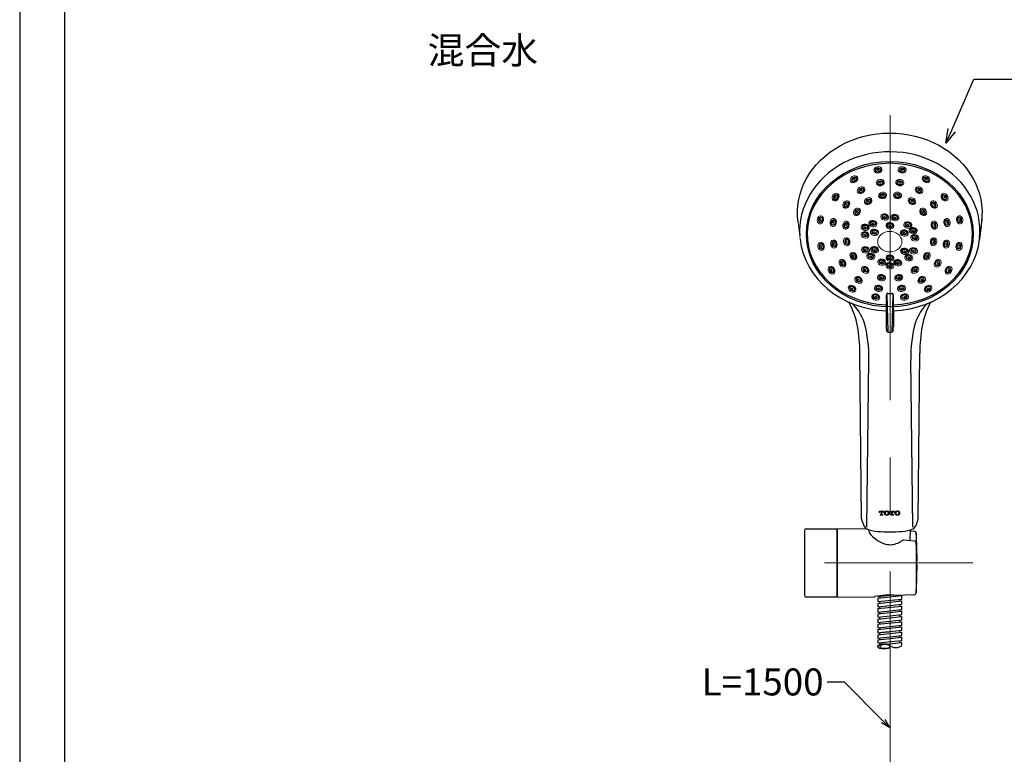
# Model space of a CAD drawing. Units: millimetres. Extents: x 0 to 210, y 0 to 297.
# Drawn here: x 0 to 110, y 130 to 212 of the extents above; entities that cross this region are included whole.
import ezdxf
from ezdxf import colors
from ezdxf.entities.mleader import LeaderData, LeaderLine
from ezdxf.math import Vec2, Vec3

# ---------------------------------------------------------------- set-up
doc = ezdxf.new("R2010")
doc.units = ezdxf.units.MM
doc.linetypes.add('CENTER', pattern=[50.8, 31.75, -6.35, 6.35, -6.35])
for name, color, linetype, lineweight in [('中心線', 2, 'CENTER', 9), ('標註線', 3, 'Continuous', 15), ('繪圖線', 7, 'Continuous', 20)]:
    doc.layers.add(name, color=color, linetype=linetype, lineweight=lineweight)
doc.styles.get("Standard").update_dxf_attribs({"font": 'msjh_0.ttf'})

# ---------------------------------------------------------------- blocks, each defined once
blk = doc.blocks.new('_Open30')
at = {"color": 0, "linetype": 'ByBlock', "lineweight": -2}
for p, q in [((-1, 0.268), (0, 0)), ((0, 0), (-1, -0.268)), ((0, 0), (-1, 0))]:
    blk.add_line(p, q, dxfattribs=at)

msp = doc.modelspace()

# ---------------------------------------------------------------- linework, layer by layer
at = {"lineweight": 0}
msp.add_line((86.67, 189.07), (86.88, 187.19), dxfattribs=at)
for p, q in [((107.1, 189.38), (106.85, 187.19)), ((96.47, 181), (96.47, 177.38)), ((96.52, 181.02), (96.63, 176.92)), ((96.63, 181.15), (97.09, 181.15)), ((97.21, 181.02), (97.1, 176.92)), ((97.25, 181), (97.26, 177.38)), ((96.65, 176.81), (97.05, 176.81)), ((93.72, 156.04), (93.53, 174.5)), ((100.01, 156.04), (100.2, 174.5)), ((94.31, 155.13), (94.53, 173.74)), ((99.42, 155.13), (99.2, 173.74)), ((87.36, 154.74), (87.36, 147.54)), ((87.56, 154.94), (90.96, 154.94)), ((90.96, 154.94), (90.96, 147.34)), ((94.37, 154.91), (91.02, 154.94)), ((91.02, 147.34), (91.02, 154.94)), ((94.58, 154.55), (94.58, 154.52)), ((99.12, 153.62), (99.16, 154.83)), ((99.66, 154.63), (99.15, 154.67)), ((99.61, 153.58), (98.37, 153.69)), ((99.78, 154.48), (99.79, 154.46)), ((99.79, 154.45), (99.79, 148.89)), ((99.79, 153.39), (99.79, 147.83)), ((90.96, 147.34), (87.56, 147.34)), ((91.02, 147.34), (95.18, 147.38)), ((95.51, 147.41), (96.86, 147.55)), ((95.51, 147.21), (98.21, 147.5)), ((95.51, 147.44), (95.51, 147.41)), ((95.51, 147.21), (95.51, 146.83)), ((95.51, 146.83), (98.21, 147.12)), ((95.51, 146.63), (98.21, 146.92)), ((95.71, 147.43), (95.71, 147.23)), ((99.58, 147.59), (97.6, 147.51)), ((98.01, 147.48), (98.01, 147.53)), ((98.01, 146.9), (98.01, 147.1)), ((98.21, 147.12), (98.21, 147.5)), ((98.21, 146.54), (98.21, 146.92)), ((95.51, 146.63), (95.51, 146.25)), ((95.51, 146.25), (98.21, 146.54)), ((95.51, 146.05), (98.21, 146.34)), ((95.51, 146.05), (95.51, 145.67)), ((95.51, 145.67), (98.21, 145.96)), ((95.71, 146.85), (95.71, 146.65)), ((95.71, 146.27), (95.71, 146.07)), ((98.01, 146.32), (98.01, 146.52)), ((98.01, 145.74), (98.01, 145.94)), ((98.21, 145.96), (98.21, 146.34)), ((95.51, 145.47), (98.21, 145.76)), ((95.51, 145.47), (95.51, 145.09)), ((95.51, 145.09), (98.21, 145.38)), ((95.51, 144.89), (98.21, 145.18)), ((95.51, 144.89), (95.51, 144.51)), ((95.51, 144.51), (98.21, 144.8)), ((95.71, 145.69), (95.71, 145.49)), ((95.71, 145.11), (95.71, 144.91)), ((98.01, 145.16), (98.01, 145.36)), ((98.01, 144.58), (98.01, 144.78)), ((98.21, 145.38), (98.21, 145.76)), ((98.21, 144.8), (98.21, 145.18)), ((95.51, 144.31), (98.21, 144.6)), ((95.51, 144.31), (95.51, 143.93)), ((95.51, 143.93), (98.21, 144.22)), ((95.51, 143.73), (98.21, 144.02)), ((95.51, 143.73), (95.51, 143.35)), ((95.51, 143.35), (98.21, 143.64)), ((95.71, 144.53), (95.71, 144.33)), ((95.71, 143.95), (95.71, 143.75)), ((98.01, 144), (98.01, 144.2)), ((98.01, 143.42), (98.01, 143.62)), ((98.21, 144.22), (98.21, 144.6)), ((98.21, 143.64), (98.21, 144.02)), ((95.51, 143.15), (98.21, 143.44)), ((95.51, 143.15), (95.51, 142.77)), ((95.51, 142.77), (98.21, 143.06)), ((95.51, 142.57), (98.21, 142.86)), ((95.51, 142.57), (95.51, 142.19)), ((95.71, 143.37), (95.71, 143.17)), ((95.71, 142.79), (95.71, 142.59)), ((98.01, 142.84), (98.01, 143.04)), ((98.21, 143.06), (98.21, 143.44)), ((98.21, 142.48), (98.21, 142.86)), ((98.21, 142.48), (95.51, 142.19)), ((95.51, 141.99), (95.61, 142)), ((95.51, 141.99), (95.61, 142)), ((95.51, 141.99), (95.51, 141.84)), ((95.51, 141.99), (95.51, 141.84)), ((95.71, 142.21), (95.71, 142.06)), ((95.71, 142.19), (95.71, 142.06)), ((96.54, 142.1), (98.21, 142.28)), ((96.54, 142.1), (98.21, 142.28)), ((96.73, 142.02), (96.99, 141.87)), ((98.01, 142.26), (98.01, 142.46)), ((98.21, 142.08), (98.21, 142.28))]:
    msp.add_line(p, q)
msp.add_lwpolyline([(0, 0), (210, 0), (210, 297), (0, 297)], close=True)
at = {"lineweight": 30}
msp.add_lwpolyline([(5, 5), (205, 5), (205, 292), (5, 292)], close=True, dxfattribs=at)
for centre, radius, start, end in [((96.63, 181), 0.153, 87.8968, 177.8894), ((97.1, 181), 0.153, 2.1106, 92.1032), ((84.79, 175.99), 8.6, 10.0786, 29.2183), ((88.5, 175.88), 5.88, 20.4417, 45.444), ((105.22, 175.88), 5.88, 134.556, 159.5583), ((108.93, 175.99), 8.6, 150.7817, 169.9214), ((80.13, 174.09), 14.4, 358.5798, 15.4454), ((113.6, 174.09), 14.4, 164.5546, 181.4202), ((75.94, 174.42), 17.59, 0.2819, 10.0786), ((103.25, 177.41), 6.78, 180.2189, 183.7849), ((96.42, 176.99), 0.0837, 333.0796, 349.8291), ((96.56, 176.96), 0.0646, 144.4054, 169.8291), ((96.51, 177), 0.00374, 35.6155, 152.4434), ((96.26, 176.82), 0.319, 26.7152, 35.6155), ((101.69, 179.55), 5.77, 206.7152, 207.8032), ((96.68, 176.91), 0.098, 205.9489, 273.6122), ((97.05, 176.91), 0.098, 266.3878, 334.0511), ((92.03, 179.55), 5.77, 332.1968, 333.2848), ((97.47, 176.82), 0.319, 144.3845, 153.2848), ((97.21, 177), 0.00374, 27.5566, 144.3845), ((97.16, 176.96), 0.0646, 10.1709, 35.5946), ((97.31, 176.99), 0.0837, 190.1709, 206.9204), ((90.47, 177.41), 6.78, 356.2151, 359.7811), ((117.78, 174.42), 17.59, 169.9214, 179.7181), ((98.05, 157.06), 4.45, 193.2392, 202.7653), ((95.68, 157.06), 4.45, 337.2347, 346.7608), ((87.56, 154.74), 0.2, 90, 180), ((91.02, 154.78), 0.06, 90, 180), ((94.6, 155.56), 0.69, 198.7596, 241.7637), ((95.64, 157.89), 3.24, 245.1006, 267.4561), ((95.23, 154.79), 0.71, 175.3334, 226.3844), ((96.86, 172.86), 18.26, 265.7044, 274.3073), ((98.09, 157.89), 3.24, 272.5439, 294.8994), ((99.13, 155.56), 0.69, 298.2363, 341.2404), ((99.59, 154.44), 0.199, 2.942, 68.3449), ((97.41, 156.64), 3.56, 221.5887, 253.636), ((96.42, 156.37), 3.29, 293.6987, 305.1076), ((98.37, 153.61), 0.084, 88.6534, 128.2241), ((99.59, 153.38), 0.199, 2.942, 84.7397), ((62.45, 151.67), 37.44, 359.1885, 4.2607), ((96.89, 155.25), 2.08, 256.3444, 294.2465), ((62.45, 150.61), 37.44, 355.7393, 4.2607), ((87.56, 147.54), 0.2, 180, 270), ((91.02, 147.5), 0.06, 180, 270), ((96.82, 139.73), 7.83, 84.2627, 102.145), ((99.56, 147.82), 0.226, 275.5989, 2.6245)]:
    msp.add_arc(centre, radius, start, end)
at = {"extrusion": (0, 0, -1)}
msp.add_ellipse((96.86, 190.1), major_axis=(-10.27, 0), ratio=0.865353, start_param=6.167011, end_param=9.536659, dxfattribs=at)
for centre, major_axis, ratio, start_param, end_param in [((96.86, 188.06), (-10.04, 0), 0.881331, 3.054978, 6.346679), ((96.86, 187.74), (-9.2, 0), 0.857007, 1.613, 7.811258), ((96.86, 188.06), (-10.04, 0), 0.881331, 6.381475, 7.814985), ((96.86, 188.06), (-10.04, 0), 0.881331, 7.892978, 9.326136), ((97.54, 142.07), (0.675, 0.002), 0.50961, 3.755957, 6.283185)]:
    msp.add_ellipse(centre, major_axis=major_axis, ratio=ratio, start_param=start_param, end_param=end_param)
for centre, major_axis, ratio in [((96.86, 187.74), (9.29, 0), 0.871812), ((96.19, 141.84), (-0.675, 0), 0.444935), ((96.32, 141.84), (-0.545, 0), 0.444935)]:
    msp.add_ellipse(centre, major_axis=major_axis, ratio=ratio)
at = {"lineweight": 0}
for centre, major_axis, ratio in [((95.54, 194.9), (-0.445, -0.082), 0.784781), ((95.55, 194.87), (-0.309, -0.057), 0.784781), ((92.88, 193.85), (-0.38, -0.246), 0.784781), ((92.9, 193.83), (-0.264, -0.171), 0.784781), ((92.89, 193.83), (-0.209, -0.135), 0.784781), ((95.55, 194.88), (-0.245, -0.045), 0.784781), ((98.24, 194.92), (0.0944, -0.017), 0.863268), ((93.66, 192.64), (-0.38, -0.246), 0.784781), ((93.68, 192.61), (-0.264, -0.171), 0.784781), ((95.8, 193.48), (-0.445, -0.082), 0.784781), ((95.81, 193.45), (-0.309, -0.057), 0.784781), ((95.81, 193.46), (-0.245, -0.045), 0.784781), ((97.98, 193.5), (0.0944, -0.017), 0.863268), ((100.91, 193.87), (0.0807, -0.0519), 0.863268), ((90.82, 191.87), (-0.257, -0.372), 0.784781), ((90.85, 191.85), (-0.178, -0.259), 0.784781), ((90.84, 191.85), (-0.141, -0.205), 0.784781), ((93.68, 192.62), (-0.209, -0.135), 0.784781), ((94.45, 191.42), (-0.38, -0.246), 0.784781), ((96.06, 192.05), (-0.445, -0.082), 0.784781), ((96.07, 192.02), (-0.309, -0.057), 0.784781), ((96.07, 192.03), (-0.245, -0.045), 0.784781), ((97.72, 192.07), (0.0944, -0.017), 0.863268), ((100.13, 192.66), (0.0807, -0.0519), 0.863268), ((102.98, 191.88), (0.0547, -0.0788), 0.863268), ((92.01, 191.04), (-0.257, -0.372), 0.784781), ((92.04, 191.02), (-0.178, -0.259), 0.784781), ((92.03, 191.03), (-0.141, -0.205), 0.784781), ((94.47, 191.39), (-0.264, -0.171), 0.784781), ((94.46, 191.4), (-0.209, -0.135), 0.784781), ((99.34, 191.44), (0.0807, -0.0519), 0.863268), ((101.79, 191.05), (0.0547, -0.0788), 0.863268), ((89.14, 189.34), (-0.095, -0.442), 0.784781), ((89.17, 189.34), (-0.066, -0.307), 0.784781), ((93.2, 190.22), (-0.257, -0.372), 0.784781), ((93.23, 190.2), (-0.178, -0.259), 0.784781), ((93.22, 190.21), (-0.141, -0.205), 0.784781), ((96.29, 189.66), (0.442, -0.095), 0.784781), ((96.3, 189.69), (0.307, -0.066), 0.784781), ((96.3, 189.68), (0.243, -0.052), 0.784781), ((97.42, 189.59), (0.442, -0.095), 0.784781), ((97.43, 189.62), (0.307, -0.066), 0.784781), ((97.43, 189.61), (0.243, -0.052), 0.784781), ((100.6, 190.23), (0.0547, -0.0788), 0.863268), ((89.16, 189.34), (-0.052, -0.243), 0.784781), ((90.56, 189.04), (-0.095, -0.442), 0.784781), ((90.59, 189.03), (-0.066, -0.307), 0.784781), ((90.58, 189.03), (-0.052, -0.243), 0.784781), ((91.97, 188.73), (-0.095, -0.442), 0.784781), ((92, 188.73), (-0.066, -0.307), 0.784781), ((91.99, 188.73), (-0.052, -0.243), 0.784781), ((94.12, 188.5), (0.442, -0.095), 0.784781), ((94.13, 188.53), (0.307, -0.066), 0.784781), ((94.13, 188.52), (0.243, -0.052), 0.784781), ((94.98, 188.9), (0.442, -0.095), 0.784781), ((94.99, 188.94), (0.307, -0.066), 0.784781), ((94.99, 188.93), (0.243, -0.052), 0.784781), ((96.88, 188.68), (0.442, -0.095), 0.784781), ((96.88, 188.71), (0.307, -0.066), 0.784781), ((96.88, 188.7), (0.243, -0.052), 0.784781), ((98.87, 188.76), (0.442, -0.095), 0.784781), ((98.88, 188.8), (0.307, -0.066), 0.784781), ((98.88, 188.79), (0.243, -0.052), 0.784781), ((101.83, 188.74), (0.0204, -0.0937), 0.863268), ((103.25, 189.04), (0.0204, -0.0937), 0.863268), ((104.66, 189.35), (0.0204, -0.0937), 0.863268), ((94.1, 187.66), (0.442, -0.095), 0.784781), ((94.11, 187.7), (0.307, -0.066), 0.784781), ((94.11, 187.69), (0.243, -0.052), 0.784781), ((95.15, 187.94), (0.442, -0.095), 0.784781), ((95.16, 187.97), (0.307, -0.066), 0.784781), ((95.16, 187.96), (0.243, -0.052), 0.784781), ((96.86, 186.9), (-1.35, 0), 0.849577), ((98.48, 187.87), (0.442, -0.095), 0.784781), ((98.48, 187.9), (0.307, -0.066), 0.784781), ((98.48, 187.89), (0.243, -0.052), 0.784781), ((99.47, 188.12), (0.442, -0.095), 0.784781), ((99.48, 188.15), (0.307, -0.066), 0.784781), ((99.64, 187.33), (0.442, -0.095), 0.784781), ((99.48, 188.14), (0.243, -0.052), 0.784781), ((99.64, 187.37), (0.307, -0.066), 0.784781), ((99.64, 187.36), (0.243, -0.052), 0.784781), ((89.21, 186.38), (0.082, -0.445), 0.784781), ((89.24, 186.39), (0.057, -0.309), 0.784781), ((89.23, 186.38), (0.045, -0.245), 0.784781), ((90.63, 186.64), (0.082, -0.445), 0.784781), ((90.66, 186.65), (0.057, -0.309), 0.784781), ((90.65, 186.64), (0.045, -0.245), 0.784781), ((92.06, 186.9), (0.082, -0.445), 0.784781), ((92.09, 186.91), (0.057, -0.309), 0.784781), ((92.08, 186.9), (0.045, -0.245), 0.784781), ((94.15, 185.99), (0.442, -0.095), 0.784781), ((95.17, 186), (0.442, -0.095), 0.784781), ((101.75, 186.9), (-0.017, -0.0944), 0.863268), ((103.17, 186.64), (-0.017, -0.0944), 0.863268), ((104.6, 186.38), (-0.017, -0.0944), 0.863268), ((92.81, 185.29), (0.246, -0.38), 0.784781), ((92.83, 185.3), (0.171, -0.264), 0.784781), ((92.83, 185.3), (0.135, -0.209), 0.784781), ((94.16, 186.02), (0.307, -0.066), 0.784781), ((94.16, 186.01), (0.243, -0.052), 0.784781), ((94.74, 185.26), (0.442, -0.095), 0.784781), ((94.74, 185.29), (0.307, -0.066), 0.784781), ((94.74, 185.28), (0.243, -0.052), 0.784781), ((95.18, 186.03), (0.307, -0.066), 0.784781), ((95.18, 186.02), (0.243, -0.052), 0.784781), ((96.88, 185.08), (0.442, -0.095), 0.784781), ((96.88, 185.11), (0.307, -0.066), 0.784781), ((96.88, 185.11), (0.243, -0.052), 0.784781), ((98.51, 185.82), (0.442, -0.095), 0.784781), ((98.52, 185.85), (0.307, -0.066), 0.784781), ((98.52, 185.85), (0.243, -0.052), 0.784781), ((98.97, 185.11), (0.442, -0.095), 0.784781), ((98.98, 185.14), (0.307, -0.066), 0.784781), ((98.97, 185.13), (0.243, -0.052), 0.784781), ((99.5, 185.88), (0.442, -0.095), 0.784781), ((99.5, 185.92), (0.307, -0.066), 0.784781), ((99.5, 185.91), (0.243, -0.052), 0.784781), ((100.99, 185.28), (-0.0519, -0.0807), 0.863268), ((90.37, 183.72), (0.246, -0.38), 0.784781), ((91.59, 184.5), (0.246, -0.38), 0.784781), ((91.62, 184.52), (0.171, -0.264), 0.784781), ((91.61, 184.51), (0.135, -0.209), 0.784781), ((94.12, 183.76), (0.372, -0.257), 0.784781), ((95.96, 184.62), (0.442, -0.095), 0.784781), ((95.97, 184.65), (0.307, -0.066), 0.784781), ((95.97, 184.64), (0.243, -0.052), 0.784781), ((96.86, 184.22), (0.442, -0.095), 0.784781), ((96.86, 184.25), (0.307, -0.066), 0.784781), ((96.86, 184.24), (0.243, -0.052), 0.784781), ((97.74, 184.57), (0.442, -0.095), 0.784781), ((97.74, 184.6), (0.307, -0.066), 0.784781), ((97.74, 184.59), (0.243, -0.052), 0.784781), ((102.21, 184.49), (-0.0519, -0.0807), 0.863268), ((90.4, 183.73), (0.171, -0.264), 0.784781), ((90.39, 183.73), (0.135, -0.209), 0.784781), ((93.37, 182.64), (0.372, -0.257), 0.784781), ((94.14, 183.79), (0.259, -0.178), 0.784781), ((94.14, 183.78), (0.205, -0.141), 0.784781), ((95.93, 182.9), (0.442, -0.095), 0.784781), ((95.93, 182.93), (0.307, -0.066), 0.784781), ((95.93, 182.92), (0.243, -0.052), 0.784781), ((99.67, 183.74), (-0.0788, -0.0547), 0.863268), ((103.43, 183.7), (-0.0519, -0.0807), 0.863268), ((92.66, 181.66), (0.372, -0.257), 0.784781), ((92.68, 181.68), (0.259, -0.178), 0.784781), ((93.39, 182.66), (0.259, -0.178), 0.784781), ((93.38, 182.66), (0.205, -0.141), 0.784781), ((95.61, 181.71), (0.442, -0.095), 0.784781), ((95.62, 181.74), (0.307, -0.066), 0.784781), ((95.62, 181.74), (0.243, -0.052), 0.784781), ((97.86, 182.88), (-0.0937, -0.0204), 0.863268), ((100.42, 182.62), (-0.0788, -0.0547), 0.863268), ((92.68, 181.68), (0.205, -0.141), 0.784781), ((95.29, 180.75), (0.442, -0.095), 0.784781), ((95.29, 180.78), (0.307, -0.066), 0.784781), ((95.29, 180.77), (0.243, -0.052), 0.784781), ((98.18, 181.69), (-0.0937, -0.0204), 0.863268), ((101.13, 181.64), (-0.0788, -0.0547), 0.863268), ((98.5, 180.73), (-0.0937, -0.0204), 0.863268)]:
    msp.add_ellipse(centre, major_axis=major_axis, ratio=ratio, dxfattribs=at)
at = {"lineweight": 0, "extrusion": (0, 0, -1)}
for centre, major_axis, ratio in [((98.24, 194.9), (0.445, -0.082), 0.784781), ((98.23, 194.87), (0.309, -0.057), 0.784781), ((95.54, 194.92), (-0.0944, -0.017), 0.863268), ((98.24, 194.88), (0.245, -0.045), 0.784781), ((100.9, 193.85), (0.38, -0.246), 0.784781), ((100.89, 193.83), (0.264, -0.171), 0.784781), ((100.89, 193.83), (0.209, -0.135), 0.784781), ((92.87, 193.87), (-0.0807, -0.0519), 0.863268), ((95.8, 193.5), (-0.0944, -0.017), 0.863268), ((97.98, 193.48), (0.445, -0.082), 0.784781), ((97.97, 193.45), (0.309, -0.057), 0.784781), ((97.98, 193.46), (0.245, -0.045), 0.784781), ((100.12, 192.64), (0.38, -0.246), 0.784781), ((100.1, 192.61), (0.264, -0.171), 0.784781), ((90.8, 191.88), (-0.0547, -0.0788), 0.863268), ((93.65, 192.66), (-0.0807, -0.0519), 0.863268), ((96.06, 192.07), (-0.0944, -0.017), 0.863268), ((97.72, 192.05), (0.445, -0.082), 0.784781), ((97.71, 192.02), (0.309, -0.057), 0.784781), ((97.72, 192.03), (0.245, -0.045), 0.784781), ((99.33, 191.42), (0.38, -0.246), 0.784781), ((100.11, 192.62), (0.209, -0.135), 0.784781), ((102.96, 191.87), (0.257, -0.372), 0.784781), ((102.94, 191.85), (0.178, -0.259), 0.784781), ((102.94, 191.85), (0.141, -0.205), 0.784781), ((91.99, 191.05), (-0.0547, -0.0788), 0.863268), ((94.44, 191.44), (-0.0807, -0.0519), 0.863268), ((99.31, 191.39), (0.264, -0.171), 0.784781), ((99.32, 191.4), (0.209, -0.135), 0.784781), ((101.77, 191.04), (0.257, -0.372), 0.784781), ((101.74, 191.02), (0.178, -0.259), 0.784781), ((101.75, 191.03), (0.141, -0.205), 0.784781), ((93.18, 190.23), (-0.0547, -0.0788), 0.863268), ((96.29, 189.64), (0.0937, -0.0204), 0.863268), ((97.42, 189.57), (0.0937, -0.0204), 0.863268), ((100.58, 190.22), (0.257, -0.372), 0.784781), ((100.55, 190.2), (0.178, -0.259), 0.784781), ((100.56, 190.21), (0.141, -0.205), 0.784781), ((104.64, 189.34), (0.095, -0.442), 0.784781), ((104.61, 189.34), (0.066, -0.307), 0.784781), ((89.12, 189.35), (-0.0204, -0.0937), 0.863268), ((90.53, 189.04), (-0.0204, -0.0937), 0.863268), ((91.95, 188.74), (-0.0204, -0.0937), 0.863268), ((94.12, 188.48), (0.0937, -0.0204), 0.863268), ((94.98, 188.88), (0.0937, -0.0204), 0.863268), ((96.87, 188.66), (0.0937, -0.0204), 0.863268), ((98.87, 188.74), (0.0937, -0.0204), 0.863268), ((101.81, 188.73), (0.095, -0.442), 0.784781), ((101.78, 188.73), (0.066, -0.307), 0.784781), ((101.79, 188.73), (0.052, -0.243), 0.784781), ((103.23, 189.04), (0.095, -0.442), 0.784781), ((103.2, 189.03), (0.066, -0.307), 0.784781), ((103.2, 189.03), (0.052, -0.243), 0.784781), ((104.62, 189.34), (0.052, -0.243), 0.784781), ((94.1, 187.64), (0.0937, -0.0204), 0.863268), ((95.15, 187.92), (0.0937, -0.0204), 0.863268), ((98.47, 187.85), (0.0937, -0.0204), 0.863268), ((99.47, 188.1), (0.0937, -0.0204), 0.863268), ((89.19, 186.38), (0.017, -0.0944), 0.863268), ((90.61, 186.64), (0.017, -0.0944), 0.863268), ((92.03, 186.9), (0.017, -0.0944), 0.863268), ((99.63, 187.31), (0.0937, -0.0204), 0.863268), ((101.73, 186.9), (-0.082, -0.445), 0.784781), ((101.69, 186.91), (-0.057, -0.309), 0.784781), ((101.7, 186.9), (-0.045, -0.245), 0.784781), ((103.15, 186.64), (-0.082, -0.445), 0.784781), ((103.12, 186.65), (-0.057, -0.309), 0.784781), ((103.13, 186.64), (-0.045, -0.245), 0.784781), ((104.58, 186.38), (-0.082, -0.445), 0.784781), ((104.54, 186.39), (-0.057, -0.309), 0.784781), ((104.55, 186.38), (-0.045, -0.245), 0.784781), ((92.79, 185.28), (0.0519, -0.0807), 0.863268), ((94.15, 185.97), (0.0937, -0.0204), 0.863268), ((94.73, 185.24), (0.0937, -0.0204), 0.863268), ((95.17, 185.97), (0.0937, -0.0204), 0.863268), ((98.51, 185.8), (0.0937, -0.0204), 0.863268), ((99.49, 185.86), (0.0937, -0.0204), 0.863268), ((100.98, 185.29), (-0.246, -0.38), 0.784781), ((100.95, 185.3), (-0.171, -0.264), 0.784781), ((100.96, 185.3), (-0.135, -0.209), 0.784781), ((91.57, 184.49), (0.0519, -0.0807), 0.863268), ((95.96, 184.6), (0.0937, -0.0204), 0.863268), ((96.85, 184.2), (0.0937, -0.0204), 0.863268), ((96.87, 185.06), (0.0937, -0.0204), 0.863268), ((97.73, 184.55), (0.0937, -0.0204), 0.863268), ((98.96, 185.09), (0.0937, -0.0204), 0.863268), ((99.66, 183.76), (-0.372, -0.257), 0.784781), ((102.19, 184.5), (-0.246, -0.38), 0.784781), ((102.17, 184.52), (-0.171, -0.264), 0.784781), ((102.17, 184.51), (-0.135, -0.209), 0.784781), ((103.41, 183.72), (-0.246, -0.38), 0.784781), ((90.35, 183.7), (0.0519, -0.0807), 0.863268), ((94.11, 183.74), (0.0788, -0.0547), 0.863268), ((97.85, 182.9), (-0.442, -0.095), 0.784781), ((97.85, 182.93), (-0.307, -0.066), 0.784781), ((97.85, 182.92), (-0.243, -0.052), 0.784781), ((99.64, 183.79), (-0.259, -0.178), 0.784781), ((99.64, 183.78), (-0.205, -0.141), 0.784781), ((100.41, 182.64), (-0.372, -0.257), 0.784781), ((103.38, 183.73), (-0.171, -0.264), 0.784781), ((103.39, 183.73), (-0.135, -0.209), 0.784781), ((93.36, 182.62), (0.0788, -0.0547), 0.863268), ((95.92, 182.88), (0.0937, -0.0204), 0.863268), ((98.17, 181.71), (-0.442, -0.095), 0.784781), ((98.16, 181.74), (-0.307, -0.066), 0.784781), ((98.17, 181.74), (-0.243, -0.052), 0.784781), ((100.39, 182.66), (-0.259, -0.178), 0.784781), ((100.4, 182.66), (-0.205, -0.141), 0.784781), ((101.12, 181.66), (-0.372, -0.257), 0.784781), ((101.1, 181.68), (-0.259, -0.178), 0.784781), ((92.65, 181.64), (0.0788, -0.0547), 0.863268), ((95.61, 181.69), (0.0937, -0.0204), 0.863268), ((98.49, 180.75), (-0.442, -0.095), 0.784781), ((98.49, 180.78), (-0.307, -0.066), 0.784781), ((98.49, 180.77), (-0.243, -0.052), 0.784781), ((101.11, 181.68), (-0.205, -0.141), 0.784781), ((95.28, 180.73), (0.0937, -0.0204), 0.863268)]:
    msp.add_ellipse(centre, major_axis=major_axis, ratio=ratio, dxfattribs=at)
msp.add_open_spline([(95.71, 143.35), (95.73, 143.36), (95.77, 143.39), (96.03, 143.42), (96.41, 143.46), (96.71, 143.48), (96.86, 143.49)], degree=3, knots=[0, 0, 0, 0, 0.252552, 0.497176, 0.751955, 1, 1, 1, 1])
at = {"layer": '中心線', "lineweight": 0}
for p, q in [((96.89, 200.99), (96.89, 138.67)), ((106.09, 151.14), (89.6, 151.14)), ((96.89, 138.67), (96.9, 69.73))]:
    msp.add_line(p, q, dxfattribs=at)
at = {"layer": '繪圖線', "lineweight": 0}
for p, q in [((95.68, 156.91), (95.68, 156.74)), ((95.74, 156.74), (95.74, 156.76)), ((95.74, 156.76), (95.74, 156.76)), ((95.84, 156.85), (95.84, 156.85)), ((95.88, 156.85), (95.88, 156.55)), ((95.88, 156.85), (95.88, 156.85)), ((95.99, 156.55), (95.99, 156.85)), ((95.99, 156.85), (95.99, 156.85)), ((96.04, 156.85), (96.04, 156.85)), ((96.13, 156.76), (96.13, 156.74)), ((96.13, 156.76), (96.13, 156.76)), ((96.19, 156.74), (96.19, 156.91)), ((96.4, 156.78), (96.4, 156.78)), ((96.66, 156.78), (96.66, 156.78)), ((96.86, 156.74), (96.86, 156.91)), ((96.92, 156.74), (96.86, 156.74)), ((96.86, 156.74), (96.92, 156.74)), ((96.92, 156.76), (96.92, 156.74)), ((96.92, 156.76), (96.92, 156.76)), ((97.06, 156.85), (97.02, 156.85)), ((97.06, 156.55), (97.06, 156.85)), ((97.17, 156.85), (97.17, 156.55)), ((97.17, 156.85), (97.17, 156.85)), ((97.31, 156.74), (97.31, 156.76)), ((97.31, 156.76), (97.31, 156.76)), ((97.37, 156.91), (97.37, 156.74)), ((97.58, 156.78), (97.58, 156.78)), ((97.84, 156.78), (97.84, 156.78)), ((95.78, 156.52), (95.78, 156.46)), ((96.1, 156.46), (96.1, 156.52)), ((96.53, 156.44), (96.53, 156.44)), ((96.7, 156.49), (96.7, 156.49)), ((96.96, 156.52), (97.02, 156.52)), ((96.96, 156.46), (96.96, 156.52)), ((97.28, 156.52), (97.28, 156.46)), ((97.71, 156.44), (97.71, 156.44))]:
    msp.add_line(p, q, dxfattribs=at)
for points, knots in [([(96.19, 156.91), (96.11, 156.91), (95.98, 156.91), (95.81, 156.91), (95.73, 156.91), (95.68, 156.91)], [0, 0, 0, 0, 0.499995, 0.749997, 1, 1, 1, 1]), ([(95.68, 156.74), (95.69, 156.74), (95.71, 156.74), (95.73, 156.74), (95.74, 156.74), (95.74, 156.74)], [0, 0, 0, 0, 0.500001, 0.749976, 1, 1, 1, 1]), ([(95.74, 156.74), (95.73, 156.74), (95.72, 156.74), (95.7, 156.74), (95.69, 156.74), (95.68, 156.74)], [0, 0, 0, 0, 0.499998, 0.749973, 1, 1, 1, 1]), ([(95.74, 156.76), (95.74, 156.77), (95.74, 156.79), (95.76, 156.82), (95.79, 156.84), (95.81, 156.85), (95.83, 156.85), (95.84, 156.85)], [0, 0, 0, 0, 0.214665, 0.429334, 0.64402, 0.858713, 1, 1, 1, 1]), ([(95.84, 156.85), (95.83, 156.85), (95.83, 156.85), (95.82, 156.85), (95.81, 156.85), (95.81, 156.85), (95.8, 156.84), (95.79, 156.84), (95.78, 156.84), (95.78, 156.83), (95.77, 156.83), (95.77, 156.82), (95.76, 156.82), (95.76, 156.81), (95.75, 156.8), (95.75, 156.79), (95.74, 156.78), (95.74, 156.77), (95.74, 156.76), (95.74, 156.76)], [0, 0, 0, 0, 0.070381, 0.105878, 0.140797, 0.214806, 0.285198, 0.320677, 0.355625, 0.42962, 0.500011, 0.535497, 0.570421, 0.644429, 0.714808, 0.785198, 0.859199, 0.929174, 1, 1, 1, 1]), ([(95.84, 156.85), (95.84, 156.85), (95.86, 156.85), (95.87, 156.85), (95.88, 156.85), (95.88, 156.85)], [0, 0, 0, 0, 0.500001, 0.750001, 1, 1, 1, 1]), ([(95.88, 156.85), (95.87, 156.85), (95.86, 156.85), (95.85, 156.85), (95.84, 156.85), (95.84, 156.85)], [0, 0, 0, 0, 0.499999, 0.749999, 1, 1, 1, 1]), ([(95.99, 156.85), (96, 156.85), (96.01, 156.85), (96.03, 156.85), (96.04, 156.85), (96.04, 156.85)], [0, 0, 0, 0, 0.500001, 0.750001, 1, 1, 1, 1]), ([(96.04, 156.85), (96.03, 156.85), (96.02, 156.85), (96.01, 156.85), (96, 156.85), (95.99, 156.85)], [0, 0, 0, 0, 0.499999, 0.749999, 1, 1, 1, 1]), ([(96.04, 156.85), (96.05, 156.85), (96.07, 156.85), (96.1, 156.83), (96.12, 156.81), (96.13, 156.78), (96.13, 156.76), (96.13, 156.76)], [0, 0, 0, 0, 0.214712, 0.429429, 0.644117, 0.858805, 1, 1, 1, 1]), ([(96.13, 156.76), (96.13, 156.77), (96.13, 156.79), (96.12, 156.82), (96.09, 156.84), (96.06, 156.85), (96.05, 156.85), (96.04, 156.85)], [0, 0, 0, 0, 0.214676, 0.429354, 0.644046, 0.858733, 1, 1, 1, 1]), ([(96.13, 156.74), (96.14, 156.74), (96.16, 156.74), (96.18, 156.74), (96.19, 156.74), (96.19, 156.74)], [0, 0, 0, 0, 0.500001, 0.749975, 1, 1, 1, 1]), ([(96.19, 156.74), (96.18, 156.74), (96.17, 156.74), (96.15, 156.74), (96.14, 156.74), (96.13, 156.74)], [0, 0, 0, 0, 0.499999, 0.749974, 1, 1, 1, 1]), ([(96.36, 156.88), (96.34, 156.86), (96.3, 156.83), (96.26, 156.76), (96.25, 156.68), (96.26, 156.6), (96.3, 156.53), (96.34, 156.5), (96.36, 156.49)], [0, 0, 0, 0, 0.17123, 0.342459, 0.513691, 0.684908, 0.856135, 1, 1, 1, 1]), ([(96.53, 156.93), (96.51, 156.92), (96.48, 156.92), (96.43, 156.91), (96.39, 156.9), (96.37, 156.88), (96.36, 156.88)], [0, 0, 0, 0, 0.280833, 0.569817, 0.783165, 1, 1, 1, 1]), ([(96.4, 156.59), (96.4, 156.61), (96.39, 156.64), (96.38, 156.69), (96.39, 156.74), (96.4, 156.76), (96.4, 156.78)], [0, 0, 0, 0, 0.266118, 0.539953, 0.767585, 1, 1, 1, 1]), ([(96.4, 156.78), (96.4, 156.76), (96.39, 156.73), (96.38, 156.68), (96.39, 156.63), (96.4, 156.6), (96.4, 156.59)], [0, 0, 0, 0, 0.266112, 0.539954, 0.767592, 1, 1, 1, 1]), ([(96.4, 156.78), (96.41, 156.79), (96.42, 156.82), (96.45, 156.85), (96.49, 156.87), (96.54, 156.87), (96.58, 156.86), (96.62, 156.83), (96.65, 156.8), (96.65, 156.78), (96.66, 156.78)], [0, 0, 0, 0, 0.1340048, 0.2680143, 0.4020302, 0.5360435, 0.6700552, 0.8040648, 0.9380779, 1, 1, 1, 1]), ([(96.66, 156.78), (96.65, 156.79), (96.64, 156.82), (96.6, 156.85), (96.56, 156.87), (96.52, 156.87), (96.47, 156.86), (96.43, 156.83), (96.41, 156.8), (96.4, 156.78), (96.4, 156.78)], [0, 0, 0, 0, 0.134009, 0.268022, 0.402028, 0.536042, 0.670055, 0.804065, 0.938081, 1, 1, 1, 1]), ([(96.7, 156.88), (96.68, 156.88), (96.65, 156.9), (96.61, 156.92), (96.57, 156.92), (96.54, 156.92), (96.53, 156.93)], [0, 0, 0, 0, 0.280838, 0.569821, 0.783152, 1, 1, 1, 1]), ([(96.66, 156.59), (96.66, 156.61), (96.67, 156.64), (96.67, 156.69), (96.67, 156.74), (96.66, 156.76), (96.66, 156.78)], [0, 0, 0, 0, 0.266111, 0.539953, 0.767597, 1, 1, 1, 1]), ([(96.7, 156.49), (96.72, 156.51), (96.76, 156.54), (96.8, 156.61), (96.81, 156.69), (96.79, 156.77), (96.75, 156.83), (96.71, 156.86), (96.7, 156.88)], [0, 0, 0, 0, 0.171227, 0.342452, 0.513682, 0.684913, 0.856142, 1, 1, 1, 1]), ([(96.86, 156.91), (96.95, 156.91), (97.08, 156.91), (97.25, 156.91), (97.33, 156.91), (97.37, 156.91)], [0, 0, 0, 0, 0.499994, 0.749996, 1, 1, 1, 1]), ([(97.02, 156.85), (97.01, 156.85), (96.98, 156.85), (96.96, 156.83), (96.93, 156.81), (96.92, 156.78), (96.92, 156.76), (96.92, 156.76)], [0, 0, 0, 0, 0.214688, 0.429379, 0.644076, 0.858783, 1, 1, 1, 1]), ([(97.22, 156.85), (97.21, 156.85), (97.2, 156.85), (97.19, 156.85), (97.18, 156.85), (97.17, 156.85)], [0, 0, 0, 0, 0.5, 0.75, 1, 1, 1, 1]), ([(97.31, 156.76), (97.31, 156.77), (97.31, 156.79), (97.3, 156.82), (97.27, 156.84), (97.24, 156.85), (97.23, 156.85), (97.22, 156.85)], [0, 0, 0, 0, 0.214692, 0.42938, 0.644065, 0.858761, 1, 1, 1, 1]), ([(97.37, 156.74), (97.36, 156.74), (97.35, 156.74), (97.33, 156.74), (97.32, 156.74), (97.31, 156.74)], [0, 0, 0, 0, 0.500026, 0.750013, 1, 1, 1, 1]), ([(97.54, 156.49), (97.52, 156.51), (97.48, 156.54), (97.44, 156.61), (97.43, 156.69), (97.44, 156.77), (97.48, 156.83), (97.52, 156.86), (97.54, 156.88)], [0, 0, 0, 0, 0.171228, 0.342452, 0.51368, 0.684897, 0.856122, 1, 1, 1, 1]), ([(97.54, 156.88), (97.55, 156.89), (97.58, 156.9), (97.63, 156.92), (97.67, 156.93), (97.7, 156.93), (97.71, 156.93)], [0, 0, 0, 0, 0.280835, 0.569832, 0.783166, 1, 1, 1, 1]), ([(97.58, 156.59), (97.58, 156.61), (97.57, 156.64), (97.56, 156.69), (97.57, 156.74), (97.58, 156.76), (97.58, 156.78)], [0, 0, 0, 0, 0.266107, 0.539925, 0.767589, 1, 1, 1, 1]), ([(97.84, 156.78), (97.83, 156.79), (97.82, 156.82), (97.78, 156.85), (97.74, 156.87), (97.7, 156.87), (97.65, 156.86), (97.61, 156.83), (97.59, 156.81), (97.58, 156.79), (97.58, 156.78)], [0, 0, 0, 0, 0.134, 0.268011, 0.402021, 0.536048, 0.670071, 0.804088, 0.938104, 1, 1, 1, 1]), ([(97.71, 156.93), (97.72, 156.93), (97.76, 156.92), (97.8, 156.91), (97.84, 156.9), (97.86, 156.88), (97.88, 156.88)], [0, 0, 0, 0, 0.280848, 0.569851, 0.783178, 1, 1, 1, 1]), ([(97.84, 156.78), (97.84, 156.76), (97.85, 156.73), (97.85, 156.68), (97.85, 156.63), (97.84, 156.6), (97.84, 156.59)], [0, 0, 0, 0, 0.266103, 0.539909, 0.767581, 1, 1, 1, 1]), ([(97.88, 156.88), (97.9, 156.86), (97.94, 156.83), (97.98, 156.76), (97.99, 156.68), (97.97, 156.6), (97.93, 156.54), (97.89, 156.51), (97.88, 156.49)], [0, 0, 0, 0, 0.171231, 0.342463, 0.513681, 0.684885, 0.856091, 1, 1, 1, 1]), ([(95.84, 156.52), (95.83, 156.52), (95.82, 156.52), (95.79, 156.52), (95.78, 156.52), (95.78, 156.52)], [0, 0, 0, 0, 0.499976, 0.75001, 1, 1, 1, 1]), ([(95.78, 156.46), (95.83, 156.46), (95.91, 156.46), (96.02, 156.46), (96.07, 156.46), (96.1, 156.46)], [0, 0, 0, 0, 0.499998, 0.75, 1, 1, 1, 1]), ([(96.1, 156.46), (96.04, 156.46), (95.96, 156.46), (95.86, 156.46), (95.8, 156.46), (95.78, 156.46)], [0, 0, 0, 0, 0.5000024, 0.7499993, 1, 1, 1, 1]), ([(95.88, 156.55), (95.88, 156.55), (95.88, 156.54), (95.87, 156.53), (95.86, 156.52), (95.85, 156.52), (95.85, 156.52), (95.84, 156.52)], [0, 0, 0, 0, 0.21465, 0.42934, 0.643999, 0.858695, 1, 1, 1, 1]), ([(96.03, 156.52), (96.03, 156.52), (96.02, 156.52), (96.01, 156.53), (96, 156.53), (96, 156.54), (96, 156.55), (95.99, 156.55)], [0, 0, 0, 0, 0.214722, 0.429448, 0.644133, 0.858843, 1, 1, 1, 1]), ([(96.1, 156.52), (96.09, 156.52), (96.07, 156.52), (96.05, 156.52), (96.04, 156.52), (96.03, 156.52)], [0, 0, 0, 0, 0.500021, 0.75001, 1, 1, 1, 1]), ([(96.36, 156.49), (96.37, 156.48), (96.4, 156.47), (96.45, 156.45), (96.49, 156.44), (96.52, 156.44), (96.53, 156.44)], [0, 0, 0, 0, 0.280848, 0.569816, 0.783168, 1, 1, 1, 1]), ([(96.4, 156.59), (96.41, 156.58), (96.42, 156.55), (96.45, 156.52), (96.49, 156.5), (96.54, 156.5), (96.58, 156.51), (96.62, 156.53), (96.65, 156.56), (96.65, 156.58), (96.66, 156.59)], [0, 0, 0, 0, 0.134007, 0.268018, 0.402031, 0.536045, 0.670055, 0.804066, 0.938075, 1, 1, 1, 1]), ([(96.53, 156.44), (96.54, 156.44), (96.58, 156.44), (96.62, 156.46), (96.66, 156.47), (96.68, 156.48), (96.7, 156.49)], [0, 0, 0, 0, 0.2808288, 0.5698087, 0.7831481, 1, 1, 1, 1]), ([(96.7, 156.49), (96.68, 156.48), (96.65, 156.47), (96.61, 156.45), (96.57, 156.44), (96.54, 156.44), (96.53, 156.44)], [0, 0, 0, 0, 0.280839, 0.569819, 0.783152, 1, 1, 1, 1]), ([(97.28, 156.46), (97.22, 156.46), (97.14, 156.46), (97.04, 156.46), (96.98, 156.46), (96.96, 156.46)], [0, 0, 0, 0, 0.499993, 0.749997, 1, 1, 1, 1]), ([(96.96, 156.46), (97.01, 156.46), (97.09, 156.46), (97.2, 156.46), (97.25, 156.46), (97.28, 156.46)], [0, 0, 0, 0, 0.499998, 0.750003, 1, 1, 1, 1]), ([(97.02, 156.52), (97.03, 156.52), (97.04, 156.52), (97.05, 156.52), (97.06, 156.53), (97.06, 156.54), (97.06, 156.55), (97.06, 156.55)], [0, 0, 0, 0, 0.21468, 0.429379, 0.644103, 0.858804, 1, 1, 1, 1]), ([(97.17, 156.55), (97.18, 156.55), (97.18, 156.54), (97.18, 156.53), (97.19, 156.52), (97.2, 156.52), (97.21, 156.52), (97.21, 156.52)], [0, 0, 0, 0, 0.214719, 0.429385, 0.644088, 0.858763, 1, 1, 1, 1]), ([(97.21, 156.52), (97.22, 156.52), (97.24, 156.52), (97.26, 156.52), (97.27, 156.52), (97.28, 156.52)], [0, 0, 0, 0, 0.500022, 0.750011, 1, 1, 1, 1]), ([(97.71, 156.44), (97.69, 156.44), (97.66, 156.45), (97.61, 156.46), (97.57, 156.47), (97.55, 156.48), (97.54, 156.49)], [0, 0, 0, 0, 0.28085, 0.569835, 0.783169, 1, 1, 1, 1]), ([(97.84, 156.59), (97.83, 156.58), (97.82, 156.55), (97.78, 156.52), (97.74, 156.5), (97.7, 156.5), (97.65, 156.51), (97.61, 156.53), (97.59, 156.56), (97.58, 156.58), (97.58, 156.59)], [0, 0, 0, 0, 0.134, 0.268012, 0.402021, 0.536038, 0.670069, 0.804084, 0.938102, 1, 1, 1, 1]), ([(97.88, 156.49), (97.86, 156.48), (97.83, 156.47), (97.79, 156.45), (97.75, 156.44), (97.72, 156.44), (97.71, 156.44)], [0, 0, 0, 0, 0.28086, 0.569863, 0.783184, 1, 1, 1, 1])]:
    msp.add_open_spline(points, degree=3, knots=knots, dxfattribs=at)

# ---------------------------------------------------------------- texts
at = {"layer": '標註線', "insert": (45.42, 209.7), "char_height": 3, "attachment_point": 1}
msp.add_mtext_dynamic_manual_height_columns('混合水', width=76.9323, gutter_width=50, heights=[0], dxfattribs=at)

# ---------------------------------------------------------------- leaders
at = {"layer": '標註線'}
ml = msp.add_multileader_mtext('Standard', dxfattribs=at)
ml.set_content('TWS362', color=256)
ml.set_leader_properties()
ml.set_arrow_properties(name='OPEN30')
ml.build(insert=Vec2(0, 0))
ml.multileader.update_dxf_attribs({"dogleg_length": 0.36, "arrow_head_size": 1.6})
ctx = ml.context
ctx.base_point, ctx.char_height, ctx.arrow_head_size, ctx.landing_gap_size, ctx.plane_origin = Vec3(110.75, 204.98), 3, 1.6, 1, Vec3(103.11, 197.85)
notes = []
notes.append((ctx, [(0, (1, 1, 0), (110.68, 204.98), (1, 0), 0.072, [(0, [(103.11, 197.85), (106.21, 204.98)], 0, [])])]))
ctx.mtext.insert, ctx.mtext.flow_direction = Vec3(111.75, 206.5), 5
ml = msp.add_multileader_mtext('Standard', dxfattribs=at)
ml.set_content('L=1500', color=256)
ml.set_leader_properties()
ml.set_arrow_properties(name='OPEN30')
ml.build(insert=Vec2(0, 0))
ml.multileader.update_dxf_attribs({"dogleg_length": 0.36, "arrow_head_size": 1})
ctx = ml.context
ctx.base_point, ctx.char_height, ctx.arrow_head_size, ctx.landing_gap_size, ctx.plane_origin = Vec3(75.54, 137.86), 3, 1, 0.4, Vec3(96.84, 132.81)
ctx.text_align_type = 2
notes.append((ctx, [(0, (1, 1, 0), (89.96, 137.86), (-1, 0), 0.072, [(0, [(96.84, 132.81), (91.8, 137.86)], 0, [])])]))
ctx.mtext.insert, ctx.mtext.alignment, ctx.mtext.flow_direction = Vec3(89.49, 139.39), 3, 5
for ctx, leaders in notes:
    for number, flags, end, landing, length, lines in leaders:
        leader = LeaderData()
        leader.index, (leader.has_last_leader_line, leader.has_dogleg_vector, leader.attachment_direction) = number, flags
        leader.last_leader_point, leader.dogleg_vector, leader.dogleg_length = Vec3(end), Vec3(landing), length
        for number, points, colour, breaks in lines:
            line = LeaderLine()
            line.index, line.vertices, line.color, line.breaks = number, Vec3.list(points), colors.encode_raw_color(colour), breaks
            leader.lines.append(line)
        ctx.leaders.append(leader)

doc.saveas('drawing.dxf')
